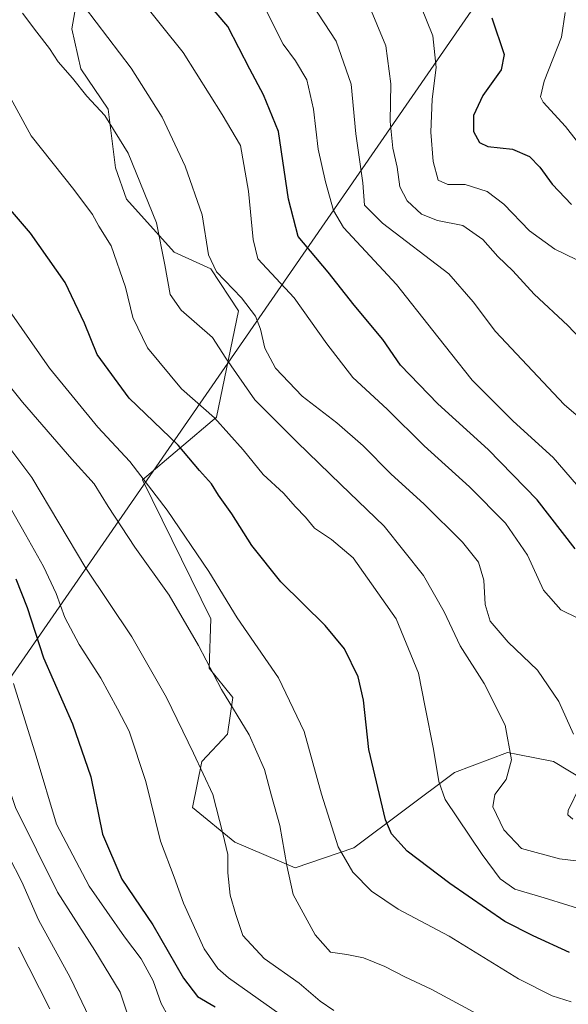
# Model space of a CAD drawing. Units: metres. Extents: x 623667 to 627107, y 4775822 to 4778198.
# Drawn here: x 626075 to 626206, y 4776267 to 4776501 of the extents above; entities that cross this region are included whole.
import ezdxf

# ---------------------------------------------------------------- set-up
doc = ezdxf.new("R2010")
doc.units = ezdxf.units.M
doc.header["$MEASUREMENT"] = 0
for name, color, linetype, lineweight in [('Arbolado forestal CxS', 92, 'Continuous', 0), ('Comarca CxS', 21, 'Continuous', 0), ('Comunidad Autónoma CxS', 142, 'Continuous', 0), ('Curva de nivel maestra', 30, 'Continuous', 30), ('Curva de nivel normal', 30, 'Continuous', 0), ('Municipio CxS', 4, 'Continuous', 0), ('Pastizal CxS', 92, 'Continuous', 0), ('Provincia CxS', 1, 'Continuous', 0), ('Tendido', 6, 'Continuous', 0)]:
    doc.layers.add(name, color=color, linetype=linetype, lineweight=lineweight)

# ---------------------------------------------------------------- blocks, each defined once
blk = doc.blocks.new('*U8')
at = {"layer": 'Arbolado forestal CxS', "color": 92, "linetype": 'Continuous', "lineweight": 0}
blk.add_polyline3d([(626089.6070999998, 4776511.102299999, 608.016300000003), (626087.4260999998, 4776498.8861, 612.5111999999936), (626089.6070999998, 4776489.2883, 614.2415000000037), (626096.1505000005, 4776479.6897, 614.928899999999), (626097.8957000002, 4776465.729699999, 616.5932999999932), (626100.5138999998, 4776458.312899999, 617.2151000000014), (626111.8569, 4776445.660499999, 614.8647999999957), (626120.5815000003, 4776441.734099999, 611.1416000000027), (626127.1256999997, 4776431.700099999, 611.6034000000072), (626121.8903000001, 4776406.3957, 619.6030000000028), (626104.2993000001, 4776391.484300001, 630.3742000000057), (626120.5805000003, 4776358.406300001, 632.7494000000006), (626120.1448999997, 4776346.626300001, 635.6300000000047), (626125.8163000002, 4776339.646299999, 634.9988000000012), (626124.5069000004, 4776330.9209, 637.1437000000005), (626118.3995000003, 4776324.376900001, 640.3141000000032), (626116.2176999999, 4776313.469900001, 643.3010000000068), (626126.2527000001, 4776305.180500001, 640.2372000000032), (626140.6485000001, 4776299.0725, 635.3950999999943), (626154.6098999997, 4776303.871300001, 629.2918000000063), (626178.6051000003, 4776321.758300001, 619.5335999999952), (626191.2572999997, 4776326.5573, 616.1946000000025), (626193.7137000002, 4776326.0659, 615.421199999997), (626202.1634999998, 4776324.3761, 612.7593999999954), (626217.4332999998, 4776315.2149, 607.8610000000045)], dxfattribs=at)

msp = doc.modelspace()

# ---------------------------------------------------------------- linework, layer by layer
at = {"layer": 'Arbolado forestal CxS', "color": 92, "linetype": 'Continuous', "lineweight": 0}
msp.add_polyline3d([(626089.6070999998, 4776511.102299999, 608.016300000003), (626087.4260999998, 4776498.8861, 612.5111999999936), (626089.6070999998, 4776489.2883, 614.2415000000037), (626096.1505000005, 4776479.6897, 614.928899999999), (626097.8957000002, 4776465.729699999, 616.5932999999932), (626100.5138999998, 4776458.312899999, 617.2151000000014), (626111.8569, 4776445.660499999, 614.8647999999957), (626120.5815000003, 4776441.734099999, 611.1416000000027), (626127.1256999997, 4776431.700099999, 611.6034000000072), (626121.8903000001, 4776406.3957, 619.6030000000028), (626104.2993000001, 4776391.484300001, 630.3742000000057), (626120.5805000003, 4776358.406300001, 632.7494000000006), (626120.1448999997, 4776346.626300001, 635.6300000000047), (626125.8163000002, 4776339.646299999, 634.9988000000012), (626124.5069000004, 4776330.9209, 637.1437000000005), (626118.3995000003, 4776324.376900001, 640.3141000000032), (626116.2176999999, 4776313.469900001, 643.3010000000068), (626126.2527000001, 4776305.180500001, 640.2372000000032), (626140.6485000001, 4776299.0725, 635.3950999999943), (626154.6098999997, 4776303.871300001, 629.2918000000063), (626178.6051000003, 4776321.758300001, 619.5335999999952), (626191.2572999997, 4776326.5573, 616.1946000000025), (626193.7137000002, 4776326.0659, 615.421199999997), (626202.1634999998, 4776324.3761, 612.7593999999954), (626217.4332999998, 4776315.2149, 607.8610000000045)], dxfattribs=at)
at = {"layer": 'Comarca CxS', "color": 21, "linetype": 'Continuous', "lineweight": 0}
msp.add_3dface([(627098.6000009766, 4775884.699982212), (623709.2000009504, 4775822.389982211), (623667.1700009502, 4778135.969982189), (627055.4300009762, 4778198.289982191)], dxfattribs=at)
at = {"layer": 'Comunidad Autónoma CxS', "color": 142, "linetype": 'Continuous', "lineweight": 0}
msp.add_3dface([(627098.6000009766, 4775884.699982212), (623709.2000009504, 4775822.389982211), (623667.1700009502, 4778135.969982189), (627055.4300009762, 4778198.289982191)], dxfattribs=at)
at = {"layer": 'Curva de nivel maestra', "color": 30, "linetype": 'Continuous', "lineweight": 30, "flags": 128}
for points, elevation in [([(626207.3799999999, 4776375.0101), (626198.3099999997, 4776386.6801), (626186.6399999997, 4776398.720100001), (626174.6699999999, 4776409.520099999), (626165.7800000003, 4776418.800100001), (626161.5700000003, 4776424.840100001), (626154.7000000002, 4776433.050100001), (626148.5099999999, 4776440.890100001), (626141.3899999997, 4776449.440099999), (626139.0700000003, 4776458.280099999), (626136.6799999997, 4776474.440099999), (626133.1399999997, 4776483.110099999), (626129.8399999999, 4776489.280099999), (626124.6600000003, 4776499.370100001), (626114.9000000004, 4776510.840100001)], 600.0000000000001), ([(626187.5, 4776501.4801), (626190.4600000001, 4776492.7501), (626189.75, 4776489.0701), (626185.4000000004, 4776482.950099999), (626183.1100000005, 4776478.1801), (626183.1699999999, 4776474.440099999), (626184.54, 4776471.8201), (626186.5899999999, 4776470.860099999), (626192.4299999997, 4776470.210100001), (626196.4800000006, 4776468.460100001), (626198.9500000002, 4776465.950099999), (626201.8700000001, 4776461.860099999), (626206.5099999999, 4776457.0001)], 575), ([(626206.0199999996, 4776278.920100001), (626197.3899999997, 4776282.9001), (626190.6200000001, 4776286.3101), (626177.54, 4776295.340100001), (626167.3600000005, 4776303.0701), (626163.6200000001, 4776307.1601), (626162.1399999997, 4776310.520099999), (626158.1900000004, 4776327.2301), (626156.9400000004, 4776338.9901), (626155.7000000002, 4776344.520099999), (626152.3799999999, 4776351.200099999), (626147.79, 4776356.7501), (626137.2400000002, 4776367.190099999), (626130.3600000005, 4776375.800100001), (626125.5499999998, 4776383.360099999), (626122.4299999997, 4776387.840100001), (626120.7300000006, 4776390.550100001), (626117.9000000004, 4776393.6801), (626112.7699999996, 4776399.7501), (626101.0999999996, 4776410.9001), (626093.5300000003, 4776421.290100001), (626090.4600000001, 4776428.780099999), (626085.9100000003, 4776438.440099999), (626077.6500000004, 4776450.190099999), (626068.4800000006, 4776460.7601)], 625), ([(626074.1100000005, 4776367.920100001), (626076.8300000001, 4776361.0601), (626080.6799999997, 4776349.110099999), (626087.6200000001, 4776333.360099999), (626091.9600000001, 4776320.780099999), (626094.7599999999, 4776307.0801), (626099.3399999999, 4776296.390100001), (626106.79, 4776285.540100001), (626114.04, 4776272.8301), (626117.4299999997, 4776268.4801), (626121.6100000005, 4776265.9901)], 650.0000000000001)]:
    msp.add_lwpolyline(points, dxfattribs=dict(at, elevation=elevation))
at = {"layer": 'Curva de nivel normal', "color": 30, "linetype": 'Continuous', "lineweight": 0, "flags": 128}
for points, elevation in [([(626211.8600000005, 4776356.66), (626203.9800000006, 4776360.539999999), (626199.8200000003, 4776365.210000001), (626196, 4776373.560000001), (626190.7699999996, 4776381.16), (626182.1799999997, 4776389.83), (626171.4000000004, 4776399.58), (626162.5499999998, 4776408.310000001), (626154.3700000001, 4776415.84), (626148.2000000002, 4776423.84), (626140.3899999997, 4776434.76), (626131.7999999998, 4776444.109999999), (626130.6399999997, 4776448.680000001), (626129.5300000003, 4776460.17), (626127.6299999999, 4776471.109999999), (626123.2699999996, 4776478.439999999), (626114, 4776493.25), (626103.3799999999, 4776506.550000001)], 605), ([(626207.5800000001, 4776443.9), (626202.4800000006, 4776446.369999999), (626196.4500000002, 4776450.76), (626190.3799999999, 4776457.109999999), (626186.3799999999, 4776460.119999999), (626181.1500000004, 4776461.75), (626177.0599999997, 4776461.810000001), (626174.7599999999, 4776462.82), (626173.5199999996, 4776467.24), (626172.9699999997, 4776474.230000001), (626173.3300000001, 4776482.08), (626174.2599999999, 4776489.66), (626173.4500000002, 4776497.16), (626169.2199999997, 4776507.680000001)], 580), ([(625941.75, 4776504.26), (625951.3300000001, 4776493.57), (625956.3399999999, 4776484.980000001), (625958.2100000001, 4776480.109999999), (625961.3399999999, 4776475.52), (625967.6500000004, 4776469.359999999), (625974.1500000004, 4776464.109999999), (625978.7599999999, 4776459.4), (625983.0899999999, 4776453.350000001), (625987.6900000004, 4776444.710000001), (625993.29, 4776437.230000001), (626002.6600000003, 4776428.949999999), (626014.0599999997, 4776419.970000001), (626031.5, 4776400.560000001), (626051.3899999997, 4776372.26), (626056.3600000005, 4776363.67), (626062.9500000002, 4776349.279999999), (626067.1299999999, 4776334.050000001), (626069.8799999999, 4776325.460000001), (626074.0599999997, 4776313.430000001), (626084.0099999999, 4776293.300000001), (626092.9299999997, 4776279.369999999), (626098.9500000002, 4776269.51), (626102.2300000006, 4776259.609999999)], 660), ([(626090.4500000002, 4776504.08), (626101.5999999996, 4776489.52), (626108.9600000001, 4776477.779999999), (626114.4299999997, 4776466.180000001), (626118.5199999996, 4776454.59), (626120, 4776445.039999999), (626121.9400000004, 4776440.980000001), (626127.9000000004, 4776434.83), (626131.1799999997, 4776430.41), (626132.4000000004, 4776427.33), (626133.4000000004, 4776422.779999999), (626135.9800000006, 4776418.02), (626142.3099999997, 4776411.359999999), (626150.6200000001, 4776405), (626156.8499999996, 4776399.560000001), (626163.4400000004, 4776392.890000001), (626171.3600000005, 4776385.689999999), (626180.4900000002, 4776376.609999999), (626184.3200000003, 4776371.84), (626185.6399999997, 4776367.58), (626185.9199999999, 4776361.800000001), (626187.1200000001, 4776357.800000001), (626191.4100000003, 4776352.850000001), (626198.4000000004, 4776346.119999999), (626203.4600000001, 4776338.720000001), (626206.9600000001, 4776330.930000001)], 610), ([(626144.75, 4776504.640000001), (626150.4600000001, 4776495.880000001), (626153.9800000006, 4776485.689999999), (626155.1299999999, 4776473.850000001), (626156.79, 4776462.17), (626157.1799999997, 4776456.890000001), (626161.4800000006, 4776452.58), (626177.2400000002, 4776440.5), (626183.0800000001, 4776433.84), (626188.3799999999, 4776426.76), (626204.7300000006, 4776409.439999999), (626218.7000000002, 4776397.430000001)], 590), ([(626158.0099999999, 4776505.109999999), (626162.2599999999, 4776494.779999999), (626163.4600000001, 4776485.779999999), (626163.2800000003, 4776476.779999999), (626163.9500000002, 4776470.439999999), (626164.9900000002, 4776465.890000001), (626165.6100000005, 4776461.230000001), (626167.3099999997, 4776457.930000001), (626170.7400000002, 4776454.76), (626174.5300000003, 4776453.25), (626180.6299999999, 4776452.01), (626185.3300000001, 4776448.710000001), (626188.9400000004, 4776444.65), (626192.5199999996, 4776441.230000001), (626197.6100000005, 4776435.66), (626205.5800000001, 4776428.25), (626211.3600000005, 4776422.140000001)], 585), ([(626019.7400000002, 4776502.119999999), (626045.1399999997, 4776470.52), (626053.1200000001, 4776457.52), (626061.9100000003, 4776445.210000001), (626070.7599999999, 4776434.310000001), (626082.1600000003, 4776418.050000001), (626093.6200000001, 4776404), (626101.2400000002, 4776395.83), (626110.1900000004, 4776384.26), (626120.0999999996, 4776369.619999999), (626126.8499999996, 4776358.640000001), (626136.7000000002, 4776344.289999999), (626142.8399999999, 4776331.550000001), (626146.9299999997, 4776316.640000001), (626150.9299999997, 4776304.07), (626154.4199999999, 4776298.07), (626158.8700000001, 4776293.560000001), (626165.2199999997, 4776289.26), (626177.3799999999, 4776282.84), (626193.8300000001, 4776272.65), (626201.8799999999, 4776268.619999999), (626206.4000000004, 4776267.210000001)], 630), ([(626075.7199999997, 4776502.600000001), (626079.1600000003, 4776498.08), (626082.1500000004, 4776494.17), (626084.2400000002, 4776490.960000001), (626087.5899999999, 4776487.08), (626091, 4776482.83), (626095.3600000005, 4776478.180000001), (626100.8499999996, 4776469.230000001), (626107.5999999996, 4776452.640000001), (626109.5899999999, 4776442.630000001), (626110.8600000005, 4776435.57), (626113.4800000006, 4776431.859999999), (626120.9299999997, 4776425.32), (626124.1399999997, 4776420.449999999), (626131.0700000003, 4776410.52), (626141.1699999999, 4776400.439999999), (626151.54, 4776390.380000001), (626161.8799999999, 4776380.460000001), (626171.2400000002, 4776368.680000001), (626176.1900000004, 4776360.039999999), (626179.9299999997, 4776351.970000001), (626185.7100000001, 4776342.99), (626190.6900000004, 4776333.07), (626192.1600000003, 4776324.779999999), (626190.9000000004, 4776320.08), (626188.2000000002, 4776316.5), (626187.7100000001, 4776313.59), (626190.3799999999, 4776308.100000001), (626194.5999999996, 4776303.65), (626203.6399999997, 4776301.25), (626218.2400000002, 4776299.480000001)], 615), ([(626213.2400000002, 4776383.949999999), (626202.0899999999, 4776396.75), (626192.5599999997, 4776405.460000001), (626182.8300000001, 4776415.180000001), (626177.6699999999, 4776421.689999999), (626173.4500000002, 4776427.02), (626164.79, 4776438.01), (626152.1399999997, 4776451.550000001), (626149.8200000003, 4776455.630000001), (626147.8700000001, 4776462.430000001), (626146.1600000003, 4776470.210000001), (626145.04, 4776479.75), (626143.4299999997, 4776486.720000001), (626140.7800000003, 4776491.230000001), (626137.8399999999, 4776495.199999999), (626133.8799999999, 4776502.859999999)], 595), ([(626211.5300000003, 4776467.279999999), (626205.0599999997, 4776475.58), (626199.7000000002, 4776481.41), (626199.0899999999, 4776482.680000001), (626199.9800000006, 4776486.359999999), (626204.1200000001, 4776496.84), (626205.0099999999, 4776502.720000001)], 569.9999999999999), ([(626070.9600000001, 4776485.939999999), (626077.7699999996, 4776473.380000001), (626087.9199999999, 4776460.630000001), (626092.3700000001, 4776454.630000001), (626093.9000000004, 4776451.880000001), (626096.8499999996, 4776447.180000001), (626100.2199999997, 4776437.369999999), (626101.9699999997, 4776430.09), (626105.5099999999, 4776422.859999999), (626113.6200000001, 4776413.16), (626121.4199999999, 4776406.24), (626128.2699999996, 4776398.640000001), (626133.0300000003, 4776392.76), (626137.8499999996, 4776388.32), (626140.7699999996, 4776385.060000001), (626143.0999999996, 4776382.600000001), (626145.29, 4776379.980000001), (626149.2800000003, 4776377.26), (626154.4400000004, 4776372.92), (626164.7000000002, 4776358.380000001), (626170.0499999998, 4776345.430000001), (626171.5999999996, 4776337.350000001), (626173.6500000004, 4776327.34), (626174.8600000005, 4776319.67), (626176.4100000003, 4776315.359999999), (626185.2400000002, 4776302.220000001), (626189.5300000003, 4776296.42), (626192.9699999997, 4776293.960000001), (626199.9699999997, 4776291.960000001), (626211.2300000006, 4776288.42)], 620), ([(626185.0899999999, 4776263.66), (626173.0800000001, 4776270.16), (626166.8200000003, 4776273.130000001), (626162.0300000003, 4776275.560000001), (626156.9000000004, 4776277.619999999), (626152.9900000002, 4776278.439999999), (626149.0499999998, 4776279.02), (626145.4199999999, 4776283.16), (626140.1799999997, 4776292.730000001), (626138.6399999997, 4776299.600000001), (626136.9800000006, 4776309.17), (626135.0199999996, 4776316.199999999), (626133.3499999996, 4776322.460000001), (626129.6799999997, 4776330.75), (626123.1500000004, 4776341.57), (626117.6600000003, 4776352.039999999), (626110.6500000004, 4776364.029999999), (626102.4800000006, 4776375.430000001), (626096.1100000005, 4776385.100000001), (626092.8200000003, 4776390.539999999), (626087.4800000006, 4776396.350000001), (626075.7300000006, 4776409.970000001), (626060.75, 4776428.42)], 635), ([(626071.04, 4776401.189999999), (626077.9000000004, 4776392.039999999), (626090.7599999999, 4776370.460000001), (626101.7199999997, 4776354.100000001), (626110.0300000003, 4776339.640000001), (626116.4500000002, 4776326.42), (626121.0499999998, 4776316.529999999), (626123.4299999997, 4776307.279999999), (626124.6500000004, 4776302.27), (626124.6600000003, 4776297.859999999), (626125.1699999999, 4776292.600000001), (626126.5499999998, 4776287.960000001), (626128.2300000006, 4776282.949999999), (626133.2400000002, 4776277.49), (626141.6500000004, 4776271.65), (626146.5999999996, 4776267.300000001), (626149.9000000004, 4776265.100000001)], 640), ([(626067.2100000001, 4776394.529999999), (626076.4400000004, 4776378.460000001), (626080.7400000002, 4776370.810000001), (626083.7100000001, 4776364.42), (626085.8099999997, 4776358.720000001), (626089.2000000002, 4776352.230000001), (626094.4000000004, 4776344.199999999), (626098.3499999996, 4776336.930000001), (626101.1399999997, 4776331.58), (626105.0499999998, 4776319.65), (626108.5899999999, 4776305.439999999), (626111.8499999996, 4776296.84), (626114.0599999997, 4776290.699999999), (626118.9800000006, 4776279.800000001), (626122.25, 4776275.07), (626124.8200000003, 4776272.91), (626137.0199999996, 4776264.220000001)], 645), ([(626073.5800000001, 4776342.949999999), (626078.9699999997, 4776325.680000001), (626083.7699999996, 4776309.439999999), (626091.5899999999, 4776294.74), (626100.04, 4776282.680000001), (626103.9600000001, 4776277.42), (626106.8300000001, 4776272.210000001), (626108.7300000006, 4776266.779999999), (626110.3799999999, 4776263.76)], 655), ([(626208.4699999997, 4776318.42), (626205.7000000002, 4776312.730000001), (626205.6200000001, 4776311.710000001), (626206.8300000001, 4776310.689999999)], 610), ([(626072.4900000002, 4776301.810000001), (626075.5800000001, 4776295.779999999), (626079.5099999999, 4776286.66), (626087.04, 4776273), (626091.7000000002, 4776263.33)], 665), ([(626082.1900000004, 4776265.539999999), (626074.79, 4776280.199999999)], 670)]:
    msp.add_lwpolyline(points, dxfattribs=dict(at, elevation=elevation))
at = {"layer": 'Municipio CxS', "color": 4, "linetype": 'Continuous', "lineweight": 0}
msp.add_3dface([(627098.6000009766, 4775884.699982212), (623709.2000009504, 4775822.389982211), (623667.1700009502, 4778135.969982189), (627055.4300009762, 4778198.289982191)], dxfattribs=at)
at = {"layer": 'Pastizal CxS', "color": 92, "linetype": 'Continuous', "lineweight": 0}
for points in [[(626217.4332999998, 4776315.2149, 607.8610000000045), (626202.1634999998, 4776324.3761, 612.7593999999954), (626193.7137000002, 4776326.0659, 615.421199999997), (626191.2572999997, 4776326.5573, 616.1946000000025), (626178.6051000003, 4776321.758300001, 619.5335999999952), (626154.6098999997, 4776303.871300001, 629.2918000000063), (626140.6485000001, 4776299.0725, 635.3950999999943), (626126.2527000001, 4776305.180500001, 640.2372000000032), (626116.2176999999, 4776313.469900001, 643.3010000000068), (626118.3995000003, 4776324.376900001, 640.3141000000032), (626124.5069000004, 4776330.9209, 637.1437000000005), (626125.8163000002, 4776339.646299999, 634.9988000000012), (626120.1448999997, 4776346.626300001, 635.6300000000047), (626120.5805000003, 4776358.406300001, 632.7494000000006), (626104.2993000001, 4776391.484300001, 630.3742000000057), (626121.8903000001, 4776406.3957, 619.6030000000028), (626127.1256999997, 4776431.700099999, 611.6034000000072), (626120.5815000003, 4776441.734099999, 611.1416000000027), (626111.8569, 4776445.660499999, 614.8647999999957), (626100.5138999998, 4776458.312899999, 617.2151000000014), (626097.8957000002, 4776465.729699999, 616.5932999999932), (626096.1505000005, 4776479.6897, 614.928899999999), (626089.6070999998, 4776489.2883, 614.2415000000037), (626087.4260999998, 4776498.8861, 612.5111999999936), (626089.6070999998, 4776511.102299999, 608.016300000003)], [(626089.6070999998, 4776511.102299999, 608.016300000003), (626087.4260999998, 4776498.8861, 612.5111999999936), (626089.6070999998, 4776489.2883, 614.2415000000037), (626096.1505000005, 4776479.6897, 614.928899999999), (626097.8957000002, 4776465.729699999, 616.5932999999932), (626100.5138999998, 4776458.312899999, 617.2151000000014), (626111.8569, 4776445.660499999, 614.8647999999957), (626120.5815000003, 4776441.734099999, 611.1416000000027), (626127.1256999997, 4776431.700099999, 611.6034000000072), (626121.8903000001, 4776406.3957, 619.6030000000028), (626104.2993000001, 4776391.484300001, 630.3742000000057), (626120.5805000003, 4776358.406300001, 632.7494000000006), (626120.1448999997, 4776346.626300001, 635.6300000000047), (626125.8163000002, 4776339.646299999, 634.9988000000012), (626124.5069000004, 4776330.9209, 637.1437000000005), (626118.3995000003, 4776324.376900001, 640.3141000000032), (626116.2176999999, 4776313.469900001, 643.3010000000068), (626126.2527000001, 4776305.180500001, 640.2372000000032), (626140.6485000001, 4776299.0725, 635.3950999999943), (626154.6098999997, 4776303.871300001, 629.2918000000063), (626178.6051000003, 4776321.758300001, 619.5335999999952), (626191.2572999997, 4776326.5573, 616.1946000000025), (626193.7137000002, 4776326.0659, 615.421199999997), (626202.1634999998, 4776324.3761, 612.7593999999954), (626217.4332999998, 4776315.2149, 607.8610000000045)]]:
    msp.add_polyline3d(points, dxfattribs=at)
at = {"layer": 'Provincia CxS', "color": 1, "linetype": 'Continuous', "lineweight": 0}
msp.add_3dface([(627098.6000009766, 4775884.699982212), (623709.2000009504, 4775822.389982211), (623667.1700009502, 4778135.969982189), (627055.4300009762, 4778198.289982191)], dxfattribs=at)
at = {"layer": 'Tendido', "color": 6, "linetype": 'Continuous', "lineweight": 0}
msp.add_polyline3d([(625919.0442000005, 4776188.945800001, 682.8996000000043), (625997.3300000001, 4776236.439999999, 694.5320000000065), (626042.0756999999, 4776299.9387, 686.7217999999993), (626229.5334000001, 4776571.004899999, 559.2302999999956), (626410.3038999997, 4776832.2467, 534.924199999994), (626458.7362000003, 4776901.8599, 542.5972999999941), (626524.1008000001, 4776997.265799999, 563.966499999995)], dxfattribs=at)

# ---------------------------------------------------------------- block references
at = {"layer": 'Arbolado forestal CxS', "color": 92, "linetype": 'Continuous', "lineweight": 0}
msp.add_blockref('*U8', (0, 0), dxfattribs=at)

doc.saveas('drawing.dxf')
